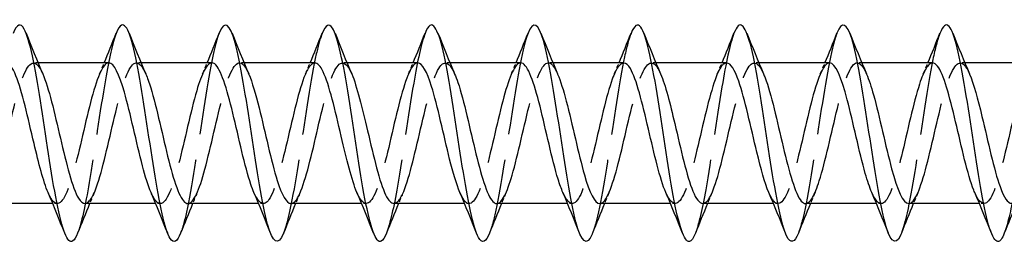
# Model space of a CAD drawing. Units: millimetres. Extents: x 1669 to 2605, y 1208 to 1635.
# Drawn here: x 1929 to 1965, y 1626 to 1635 of the extents above; entities that cross this region are included whole.
import ezdxf

# ---------------------------------------------------------------- set-up
doc = ezdxf.new("R2010")
doc.units = ezdxf.units.MM
doc.linetypes.add('DASHED', pattern=[0.2067, 0.1654, -0.0413])
doc.layers.add('Hidden', color=6, linetype='DASHED', lineweight=25)
doc.layers.add('Part', color=7, linetype='Continuous', lineweight=25)

msp = doc.modelspace()

# ---------------------------------------------------------------- linework, layer by layer
at = {"layer": 'Hidden', "ltscale": 0.324284}
for p, q in [((1929.33, 1632.992), (1929.16, 1632.992)), ((1933.13, 1632.992), (1932.96, 1632.992)), ((1936.93, 1632.992), (1936.76, 1632.992)), ((1940.73, 1632.992), (1940.56, 1632.992)), ((1944.53, 1632.992), (1944.36, 1632.992)), ((1948.33, 1632.992), (1948.16, 1632.992)), ((1952.13, 1632.992), (1951.96, 1632.992)), ((1955.93, 1632.992), (1955.76, 1632.992)), ((1959.73, 1632.992), (1959.56, 1632.992)), ((1963.53, 1632.992), (1963.36, 1632.992)), ((1930.04, 1627.792), (1929.87, 1627.792)), ((1933.84, 1627.792), (1933.67, 1627.792)), ((1937.64, 1627.792), (1937.47, 1627.792)), ((1941.44, 1627.792), (1941.27, 1627.792)), ((1945.24, 1627.792), (1945.07, 1627.792)), ((1949.04, 1627.792), (1948.87, 1627.792)), ((1952.84, 1627.792), (1952.67, 1627.792)), ((1956.64, 1627.792), (1956.47, 1627.792)), ((1960.44, 1627.792), (1960.27, 1627.792)), ((1964.24, 1627.792), (1964.07, 1627.792))]:
    msp.add_line(p, q, dxfattribs=at)
at = {"layer": 'Hidden', "ltscale": 23.010197}
msp.add_open_spline([(1932.212, 1634.079), (1932.079, 1633.737), (1931.946, 1633.133), (1931.812, 1632.367), (1931.613, 1631.22), (1931.413, 1629.743), (1931.214, 1628.568), (1931.072, 1627.733), (1930.93, 1627.069), (1930.788, 1626.704)], degree=3, knots=[426.079525, 426.079525, 426.079525, 426.079525, 426.740023, 426.740023, 426.740023, 427.730139, 427.730139, 427.730139, 428.433677, 428.433677, 428.433677, 428.433677], dxfattribs=at)
at = {"layer": 'Hidden', "ltscale": 23.007759}
msp.add_open_spline([(1936.012, 1634.086), (1936.009, 1634.079), (1936.007, 1634.072), (1936.004, 1634.066), (1935.804, 1633.544), (1935.605, 1632.385), (1935.405, 1631.085), (1935.206, 1629.784), (1935.006, 1628.383), (1934.806, 1627.478), (1934.734, 1627.148), (1934.661, 1626.888), (1934.588, 1626.706)], degree=3, knots=[419.79634, 419.79634, 419.79634, 419.79634, 419.809211, 419.809211, 419.809211, 420.799327, 420.799327, 420.799327, 421.789443, 421.789443, 421.789443, 422.150491, 422.150491, 422.150491, 422.150491], dxfattribs=at)
at = {"layer": 'Hidden', "ltscale": 23.007786}
for points, knots in [([(1939.812, 1634.078), (1939.74, 1633.898), (1939.669, 1633.644), (1939.597, 1633.321), (1939.397, 1632.422), (1939.198, 1631.023), (1938.998, 1629.721), (1938.799, 1628.42), (1938.599, 1627.256), (1938.399, 1626.727), (1938.396, 1626.717), (1938.392, 1626.707), (1938.388, 1626.698)], [413.513155, 413.513155, 413.513155, 413.513155, 413.868514, 413.868514, 413.868514, 414.858631, 414.858631, 414.858631, 415.848747, 415.848747, 415.848747, 415.867306, 415.867306, 415.867306, 415.867306]), ([(1958.812, 1634.085), (1958.794, 1634.041), (1958.777, 1633.991), (1958.759, 1633.937), (1958.559, 1633.326), (1958.36, 1632.102), (1958.16, 1630.789), (1957.961, 1629.475), (1957.761, 1628.112), (1957.561, 1627.282), (1957.504, 1627.042), (1957.446, 1626.848), (1957.388, 1626.704)], [382.097228, 382.097228, 382.097228, 382.097228, 382.1848, 382.1848, 382.1848, 383.174916, 383.174916, 383.174916, 384.165033, 384.165033, 384.165033, 384.451379, 384.451379, 384.451379, 384.451379])]:
    msp.add_open_spline(points, degree=3, knots=knots, dxfattribs=at)
at = {"layer": 'Hidden', "ltscale": 23.01021}
msp.add_open_spline([(1943.612, 1634.08), (1943.471, 1633.718), (1943.331, 1633.062), (1943.19, 1632.236), (1942.99, 1631.065), (1942.791, 1629.588), (1942.591, 1628.436), (1942.457, 1627.661), (1942.322, 1627.05), (1942.188, 1626.704)], degree=3, knots=[407.229969, 407.229969, 407.229969, 407.229969, 407.927818, 407.927818, 407.927818, 408.917934, 408.917934, 408.917934, 409.584121, 409.584121, 409.584121, 409.584121], dxfattribs=at)
at = {"layer": 'Hidden', "ltscale": 23.007845}
msp.add_open_spline([(1947.412, 1634.085), (1947.402, 1634.06), (1947.392, 1634.033), (1947.382, 1634.004), (1947.182, 1633.437), (1946.982, 1632.245), (1946.783, 1630.937), (1946.583, 1629.629), (1946.383, 1628.246), (1946.184, 1627.378), (1946.119, 1627.094), (1946.053, 1626.868), (1945.988, 1626.705)], degree=3, knots=[400.946784, 400.946784, 400.946784, 400.946784, 400.997006, 400.997006, 400.997006, 401.987122, 401.987122, 401.987122, 402.977238, 402.977238, 402.977238, 403.300935, 403.300935, 403.300935, 403.300935], dxfattribs=at)
at = {"layer": 'Hidden', "ltscale": 23.007572}
msp.add_open_spline([(1951.212, 1634.077), (1951.133, 1633.878), (1951.054, 1633.588), (1950.974, 1633.217), (1950.775, 1632.283), (1950.575, 1630.867), (1950.376, 1629.575), (1950.18, 1628.307), (1949.984, 1627.196), (1949.788, 1626.698)], degree=3, knots=[394.663599, 394.663599, 394.663599, 394.663599, 395.056309, 395.056309, 395.056309, 396.046425, 396.046425, 396.046425, 397.01775, 397.01775, 397.01775, 397.01775], dxfattribs=at)
at = {"layer": 'Hidden', "ltscale": 23.01004}
msp.add_open_spline([(1955.012, 1634.081), (1954.864, 1633.699), (1954.715, 1632.988), (1954.567, 1632.102), (1954.368, 1630.909), (1954.168, 1629.434), (1953.968, 1628.307), (1953.842, 1627.591), (1953.715, 1627.03), (1953.588, 1626.705)], degree=3, knots=[388.380413, 388.380413, 388.380413, 388.380413, 389.115613, 389.115613, 389.115613, 390.105729, 390.105729, 390.105729, 390.734565, 390.734565, 390.734565, 390.734565], dxfattribs=at)
at = {"layer": 'Hidden', "ltscale": 23.007666}
msp.add_open_spline([(1962.612, 1634.077), (1962.525, 1633.858), (1962.438, 1633.53), (1962.352, 1633.11), (1962.152, 1632.141), (1961.953, 1630.71), (1961.753, 1629.429), (1961.565, 1628.22), (1961.376, 1627.179), (1961.188, 1626.698)], degree=3, knots=[375.814043, 375.814043, 375.814043, 375.814043, 376.244104, 376.244104, 376.244104, 377.23422, 377.23422, 377.23422, 378.168194, 378.168194, 378.168194, 378.168194], dxfattribs=at)
at = {"layer": 'Hidden', "ltscale": 23.009703}
msp.add_open_spline([(1966.412, 1634.082), (1966.256, 1633.681), (1966.1, 1632.913), (1965.945, 1631.966), (1965.745, 1630.753), (1965.545, 1629.281), (1965.346, 1628.181), (1965.227, 1627.524), (1965.107, 1627.011), (1964.988, 1626.706)], degree=3, knots=[369.530857, 369.530857, 369.530857, 369.530857, 370.303408, 370.303408, 370.303408, 371.293524, 371.293524, 371.293524, 371.885009, 371.885009, 371.885009, 371.885009], dxfattribs=at)
at = {"layer": 'Hidden', "ltscale": 23.912838}
msp.add_open_spline([(1927.26, 1627.8), (1927.334, 1627.797), (1927.409, 1627.852), (1927.483, 1627.968), (1927.706, 1628.314), (1927.928, 1629.187), (1928.15, 1630.138), (1928.373, 1631.089), (1928.595, 1632.074), (1928.817, 1632.586), (1929.04, 1633.099), (1929.262, 1633.115), (1929.484, 1632.626), (1929.491, 1632.612), (1929.497, 1632.597), (1929.503, 1632.583)], degree=3, knots=[-435.110583, -435.110583, -435.110583, -435.110583, -434.74036, -434.74036, -434.74036, -433.637659, -433.637659, -433.637659, -432.534958, -432.534958, -432.534958, -431.432257, -431.432257, -431.432257, -431.40032, -431.40032, -431.40032, -431.40032], dxfattribs=at)
at = {"layer": 'Hidden', "ltscale": 23.915325}
msp.add_open_spline([(1931.06, 1627.8), (1931.201, 1627.804), (1931.343, 1628.015), (1931.485, 1628.409), (1931.707, 1629.027), (1931.929, 1630.068), (1932.152, 1630.998), (1932.374, 1631.927), (1932.596, 1632.701), (1932.819, 1632.922), (1932.98, 1633.082), (1933.142, 1632.944), (1933.303, 1632.577)], degree=3, knots=[-428.827397, -428.827397, -428.827397, -428.827397, -428.124154, -428.124154, -428.124154, -427.021453, -427.021453, -427.021453, -425.918752, -425.918752, -425.918752, -425.117135, -425.117135, -425.117135, -425.117135], dxfattribs=at)
at = {"layer": 'Hidden', "ltscale": 23.91263}
msp.add_open_spline([(1934.86, 1627.792), (1935.068, 1627.797), (1935.277, 1628.294), (1935.486, 1629.067), (1935.709, 1629.89), (1935.931, 1630.985), (1936.153, 1631.791), (1936.375, 1632.596), (1936.598, 1633.074), (1936.82, 1632.979), (1936.915, 1632.938), (1937.009, 1632.795), (1937.103, 1632.575)], degree=3, knots=[-422.544212, -422.544212, -422.544212, -422.544212, -421.507948, -421.507948, -421.507948, -420.405247, -420.405247, -420.405247, -419.302546, -419.302546, -419.302546, -418.833949, -418.833949, -418.833949, -418.833949], dxfattribs=at)
at = {"layer": 'Hidden', "ltscale": 23.912781}
msp.add_open_spline([(1938.66, 1627.797), (1938.713, 1627.795), (1938.767, 1627.823), (1938.821, 1627.884), (1939.043, 1628.135), (1939.265, 1628.935), (1939.488, 1629.871), (1939.71, 1630.808), (1939.932, 1631.837), (1940.155, 1632.43), (1940.377, 1633.024), (1940.599, 1633.153), (1940.821, 1632.752), (1940.849, 1632.702), (1940.876, 1632.645), (1940.903, 1632.581)], degree=3, knots=[-416.261027, -416.261027, -416.261027, -416.261027, -415.994443, -415.994443, -415.994443, -414.891742, -414.891742, -414.891742, -413.789041, -413.789041, -413.789041, -412.68634, -412.68634, -412.68634, -412.550764, -412.550764, -412.550764, -412.550764], dxfattribs=at)
at = {"layer": 'Hidden', "ltscale": 23.914255}
msp.add_open_spline([(1942.46, 1627.801), (1942.58, 1627.803), (1942.701, 1627.952), (1942.822, 1628.245), (1943.044, 1628.785), (1943.267, 1629.785), (1943.489, 1630.733), (1943.711, 1631.68), (1943.934, 1632.53), (1944.156, 1632.846), (1944.338, 1633.105), (1944.521, 1632.994), (1944.703, 1632.579)], degree=3, knots=[-409.977841, -409.977841, -409.977841, -409.977841, -409.378237, -409.378237, -409.378237, -408.275536, -408.275536, -408.275536, -407.172835, -407.172835, -407.172835, -406.267579, -406.267579, -406.267579, -406.267579], dxfattribs=at)
at = {"layer": 'Hidden', "ltscale": 23.912735}
msp.add_open_spline([(1950.06, 1627.794), (1950.092, 1627.793), (1950.125, 1627.803), (1950.158, 1627.826), (1950.38, 1627.981), (1950.603, 1628.699), (1950.825, 1629.611), (1951.047, 1630.522), (1951.27, 1631.585), (1951.492, 1632.252), (1951.714, 1632.92), (1951.937, 1633.161), (1952.159, 1632.852), (1952.207, 1632.785), (1952.255, 1632.693), (1952.303, 1632.58)], degree=3, knots=[-397.411471, -397.411471, -397.411471, -397.411471, -397.248526, -397.248526, -397.248526, -396.145825, -396.145825, -396.145825, -395.043124, -395.043124, -395.043124, -393.940423, -393.940423, -393.940423, -393.701208, -393.701208, -393.701208, -393.701208], dxfattribs=at)
at = {"layer": 'Hidden', "ltscale": 23.912868}
msp.add_open_spline([(1953.86, 1627.801), (1953.96, 1627.8), (1954.06, 1627.901), (1954.16, 1628.105), (1954.382, 1628.56), (1954.604, 1629.509), (1954.826, 1630.464), (1955.049, 1631.42), (1955.271, 1632.337), (1955.493, 1632.744), (1955.697, 1633.117), (1955.9, 1633.046), (1956.103, 1632.582)], degree=3, knots=[-391.128285, -391.128285, -391.128285, -391.128285, -390.63232, -390.63232, -390.63232, -389.529619, -389.529619, -389.529619, -388.426918, -388.426918, -388.426918, -387.418023, -387.418023, -387.418023, -387.418023], dxfattribs=at)
at = {"layer": 'Hidden', "ltscale": 23.915131}
msp.add_open_spline([(1957.66, 1627.797), (1957.827, 1627.804), (1957.994, 1628.106), (1958.161, 1628.635), (1958.383, 1629.34), (1958.606, 1630.416), (1958.828, 1631.31), (1959.05, 1632.204), (1959.272, 1632.875), (1959.495, 1632.977), (1959.631, 1633.04), (1959.767, 1632.887), (1959.903, 1632.575)], degree=3, knots=[-384.8451, -384.8451, -384.8451, -384.8451, -384.016114, -384.016114, -384.016114, -382.913413, -382.913413, -382.913413, -381.810712, -381.810712, -381.810712, -381.134837, -381.134837, -381.134837, -381.134837], dxfattribs=at)
at = {"layer": 'Hidden', "ltscale": 23.912886}
msp.add_open_spline([(1961.46, 1627.792), (1961.472, 1627.792), (1961.483, 1627.793), (1961.495, 1627.796), (1961.718, 1627.853), (1961.94, 1628.481), (1962.162, 1629.358), (1962.385, 1630.235), (1962.607, 1631.32), (1962.829, 1632.055), (1963.052, 1632.789), (1963.274, 1633.14), (1963.496, 1632.926), (1963.565, 1632.859), (1963.634, 1632.739), (1963.703, 1632.577)], degree=3, knots=[-378.561915, -378.561915, -378.561915, -378.561915, -378.502609, -378.502609, -378.502609, -377.399908, -377.399908, -377.399908, -376.297207, -376.297207, -376.297207, -375.194506, -375.194506, -375.194506, -374.851652, -374.851652, -374.851652, -374.851652], dxfattribs=at)
at = {"layer": 'Hidden', "ltscale": 23.912748}
msp.add_open_spline([(1931.94, 1632.99), (1931.909, 1632.991), (1931.878, 1632.982), (1931.847, 1632.961), (1931.625, 1632.814), (1931.403, 1632.104), (1931.18, 1631.195), (1930.958, 1630.286), (1930.736, 1629.221), (1930.513, 1628.547), (1930.291, 1627.874), (1930.069, 1627.623), (1929.847, 1627.924), (1929.797, 1627.992), (1929.747, 1628.087), (1929.697, 1628.204)], degree=3, knots=[425.685805, 425.685805, 425.685805, 425.685805, 425.839867, 425.839867, 425.839867, 426.942568, 426.942568, 426.942568, 428.045269, 428.045269, 428.045269, 429.14797, 429.14797, 429.14797, 429.396067, 429.396067, 429.396067, 429.396067], dxfattribs=at)
at = {"layer": 'Hidden', "ltscale": 0.852182}
for points in [[(1931.597, 1632.583), (1931.655, 1632.718), (1931.713, 1632.855), (1931.77, 1632.992)], [(1935.397, 1632.583), (1935.455, 1632.718), (1935.513, 1632.855), (1935.57, 1632.992)], [(1939.197, 1632.583), (1939.255, 1632.718), (1939.313, 1632.855), (1939.37, 1632.992)], [(1942.997, 1632.583), (1943.055, 1632.718), (1943.113, 1632.855), (1943.17, 1632.992)], [(1946.797, 1632.583), (1946.855, 1632.718), (1946.913, 1632.855), (1946.97, 1632.992)], [(1950.597, 1632.583), (1950.655, 1632.718), (1950.713, 1632.855), (1950.77, 1632.992)], [(1954.397, 1632.583), (1954.455, 1632.718), (1954.513, 1632.855), (1954.57, 1632.992)], [(1958.197, 1632.583), (1958.255, 1632.718), (1958.313, 1632.855), (1958.37, 1632.992)], [(1961.997, 1632.583), (1962.055, 1632.718), (1962.113, 1632.855), (1962.17, 1632.992)], [(1931.403, 1628.201), (1931.345, 1628.065), (1931.287, 1627.929), (1931.23, 1627.792)], [(1935.203, 1628.201), (1935.145, 1628.065), (1935.087, 1627.929), (1935.03, 1627.792)], [(1939.003, 1628.201), (1938.945, 1628.065), (1938.887, 1627.929), (1938.83, 1627.792)], [(1942.803, 1628.201), (1942.745, 1628.065), (1942.687, 1627.929), (1942.63, 1627.792)], [(1946.603, 1628.201), (1946.545, 1628.065), (1946.487, 1627.929), (1946.43, 1627.792)], [(1950.403, 1628.201), (1950.345, 1628.065), (1950.287, 1627.929), (1950.23, 1627.792)], [(1954.203, 1628.201), (1954.145, 1628.065), (1954.087, 1627.929), (1954.03, 1627.792)], [(1958.003, 1628.201), (1957.945, 1628.065), (1957.887, 1627.929), (1957.83, 1627.792)], [(1961.803, 1628.201), (1961.745, 1628.065), (1961.687, 1627.929), (1961.63, 1627.792)]]:
    msp.add_open_spline(points, degree=3, dxfattribs=at)
at = {"layer": 'Hidden', "ltscale": 23.913996}
msp.add_open_spline([(1935.74, 1632.989), (1935.554, 1632.981), (1935.368, 1632.598), (1935.182, 1631.959), (1934.959, 1631.197), (1934.737, 1630.106), (1934.515, 1629.248), (1934.293, 1628.39), (1934.07, 1627.804), (1933.848, 1627.792), (1933.731, 1627.786), (1933.614, 1627.939), (1933.497, 1628.209)], degree=3, knots=[419.402619, 419.402619, 419.402619, 419.402619, 420.326362, 420.326362, 420.326362, 421.429063, 421.429063, 421.429063, 422.531764, 422.531764, 422.531764, 423.112882, 423.112882, 423.112882, 423.112882], dxfattribs=at)
at = {"layer": 'Hidden', "ltscale": 23.914131}
msp.add_open_spline([(1939.54, 1632.982), (1939.421, 1632.981), (1939.302, 1632.836), (1939.183, 1632.551), (1938.961, 1632.019), (1938.739, 1631.022), (1938.516, 1630.074), (1938.294, 1629.125), (1938.072, 1628.269), (1937.849, 1627.945), (1937.665, 1627.677), (1937.481, 1627.785), (1937.297, 1628.204)], degree=3, knots=[413.119434, 413.119434, 413.119434, 413.119434, 413.710156, 413.710156, 413.710156, 414.812857, 414.812857, 414.812857, 415.915558, 415.915558, 415.915558, 416.829697, 416.829697, 416.829697, 416.829697], dxfattribs=at)
at = {"layer": 'Hidden', "ltscale": 23.912766}
msp.add_open_spline([(1943.34, 1632.987), (1943.288, 1632.989), (1943.237, 1632.963), (1943.185, 1632.906), (1942.962, 1632.662), (1942.74, 1631.869), (1942.518, 1630.935), (1942.295, 1630), (1942.073, 1628.967), (1941.851, 1628.368), (1941.628, 1627.768), (1941.406, 1627.629), (1941.184, 1628.022), (1941.155, 1628.074), (1941.126, 1628.134), (1941.097, 1628.202)], degree=3, knots=[406.836249, 406.836249, 406.836249, 406.836249, 407.09395, 407.09395, 407.09395, 408.196651, 408.196651, 408.196651, 409.299352, 409.299352, 409.299352, 410.402053, 410.402053, 410.402053, 410.546511, 410.546511, 410.546511, 410.546511], dxfattribs=at)
at = {"layer": 'Hidden', "ltscale": 23.912695}
msp.add_open_spline([(1947.14, 1632.991), (1946.933, 1632.986), (1946.726, 1632.498), (1946.519, 1631.736), (1946.297, 1630.918), (1946.074, 1629.822), (1945.852, 1629.012), (1945.63, 1628.202), (1945.408, 1627.716), (1945.185, 1627.803), (1945.089, 1627.84), (1944.993, 1627.985), (1944.897, 1628.209)], degree=3, knots=[400.553063, 400.553063, 400.553063, 400.553063, 401.580445, 401.580445, 401.580445, 402.683146, 402.683146, 402.683146, 403.785847, 403.785847, 403.785847, 404.263326, 404.263326, 404.263326, 404.263326], dxfattribs=at)
at = {"layer": 'Hidden', "ltscale": 23.913868}
msp.add_open_spline([(1946.26, 1627.794), (1946.448, 1627.802), (1946.636, 1628.194), (1946.824, 1628.843), (1947.046, 1629.611), (1947.268, 1630.702), (1947.491, 1631.557), (1947.713, 1632.411), (1947.935, 1632.988), (1948.157, 1632.992), (1948.273, 1632.994), (1948.388, 1632.841), (1948.503, 1632.574)], degree=3, knots=[-403.694656, -403.694656, -403.694656, -403.694656, -402.762031, -402.762031, -402.762031, -401.65933, -401.65933, -401.65933, -400.556629, -400.556629, -400.556629, -399.984393, -399.984393, -399.984393, -399.984393], dxfattribs=at)
at = {"layer": 'Hidden', "ltscale": 23.91527}
msp.add_open_spline([(1950.94, 1632.983), (1950.8, 1632.979), (1950.66, 1632.775), (1950.52, 1632.39), (1950.298, 1631.778), (1950.076, 1630.74), (1949.854, 1629.809), (1949.631, 1628.877), (1949.409, 1628.096), (1949.187, 1627.867), (1949.023, 1627.699), (1948.86, 1627.835), (1948.697, 1628.207)], degree=3, knots=[394.269878, 394.269878, 394.269878, 394.269878, 394.964239, 394.964239, 394.964239, 396.06694, 396.06694, 396.06694, 397.169641, 397.169641, 397.169641, 397.980141, 397.980141, 397.980141, 397.980141], dxfattribs=at)
at = {"layer": 'Hidden', "ltscale": 23.912863}
msp.add_open_spline([(1954.74, 1632.984), (1954.668, 1632.987), (1954.595, 1632.935), (1954.522, 1632.824), (1954.3, 1632.486), (1954.077, 1631.619), (1953.855, 1630.669), (1953.633, 1629.719), (1953.41, 1628.729), (1953.188, 1628.21), (1952.966, 1627.69), (1952.744, 1627.664), (1952.521, 1628.146), (1952.513, 1628.164), (1952.505, 1628.182), (1952.497, 1628.201)], degree=3, knots=[387.986693, 387.986693, 387.986693, 387.986693, 388.348033, 388.348033, 388.348033, 389.450734, 389.450734, 389.450734, 390.553435, 390.553435, 390.553435, 391.656136, 391.656136, 391.656136, 391.696955, 391.696955, 391.696955, 391.696955], dxfattribs=at)
at = {"layer": 'Hidden', "ltscale": 23.912825}
msp.add_open_spline([(1958.54, 1632.992), (1958.535, 1632.992), (1958.529, 1632.991), (1958.523, 1632.991), (1958.301, 1632.964), (1958.079, 1632.363), (1957.856, 1631.499), (1957.634, 1630.634), (1957.412, 1629.545), (1957.19, 1628.792), (1956.967, 1628.038), (1956.745, 1627.656), (1956.523, 1627.841), (1956.447, 1627.904), (1956.372, 1628.031), (1956.297, 1628.207)], degree=3, knots=[381.703507, 381.703507, 381.703507, 381.703507, 381.731827, 381.731827, 381.731827, 382.834528, 382.834528, 382.834528, 383.937229, 383.937229, 383.937229, 385.03993, 385.03993, 385.03993, 385.41377, 385.41377, 385.41377, 385.41377], dxfattribs=at)
at = {"layer": 'Hidden', "ltscale": 23.915344}
msp.add_open_spline([(1962.34, 1632.986), (1962.18, 1632.979), (1962.019, 1632.702), (1961.858, 1632.207), (1961.636, 1631.523), (1961.413, 1630.454), (1961.191, 1629.55), (1960.969, 1628.645), (1960.746, 1627.948), (1960.524, 1627.817), (1960.382, 1627.732), (1960.239, 1627.883), (1960.097, 1628.209)], degree=3, knots=[375.420322, 375.420322, 375.420322, 375.420322, 376.218322, 376.218322, 376.218322, 377.321023, 377.321023, 377.321023, 378.423724, 378.423724, 378.423724, 379.130585, 379.130585, 379.130585, 379.130585], dxfattribs=at)
at = {"layer": 'Hidden', "ltscale": 23.912607}
msp.add_open_spline([(1966.14, 1632.982), (1966.047, 1632.984), (1965.953, 1632.896), (1965.859, 1632.716), (1965.637, 1632.287), (1965.415, 1631.356), (1965.192, 1630.4), (1964.97, 1629.444), (1964.748, 1628.509), (1964.525, 1628.075), (1964.316, 1627.666), (1964.106, 1627.721), (1963.897, 1628.201)], degree=3, knots=[369.137137, 369.137137, 369.137137, 369.137137, 369.602116, 369.602116, 369.602116, 370.704817, 370.704817, 370.704817, 371.807518, 371.807518, 371.807518, 372.847399, 372.847399, 372.847399, 372.847399], dxfattribs=at)
at = {"layer": 'Part'}
for p, q in [((1931.94, 1632.992), (1929.33, 1632.992)), ((1935.74, 1632.992), (1933.13, 1632.992)), ((1939.54, 1632.992), (1936.93, 1632.992)), ((1943.34, 1632.992), (1940.73, 1632.992)), ((1947.14, 1632.992), (1944.53, 1632.992)), ((1950.94, 1632.992), (1948.33, 1632.992)), ((1954.74, 1632.992), (1952.13, 1632.992)), ((1958.54, 1632.992), (1955.93, 1632.992)), ((1962.34, 1632.992), (1959.73, 1632.992)), ((1966.14, 1632.992), (1963.53, 1632.992)), ((1929.87, 1627.792), (1927.26, 1627.792)), ((1933.67, 1627.792), (1931.06, 1627.792)), ((1937.47, 1627.792), (1934.86, 1627.792)), ((1941.27, 1627.792), (1938.66, 1627.792)), ((1945.07, 1627.792), (1942.46, 1627.792)), ((1948.87, 1627.792), (1946.26, 1627.792)), ((1952.67, 1627.792), (1950.06, 1627.792)), ((1956.47, 1627.792), (1953.86, 1627.792)), ((1960.27, 1627.792), (1957.66, 1627.792)), ((1964.07, 1627.792), (1961.46, 1627.792))]:
    msp.add_line(p, q, dxfattribs=at)
for points, knots in [([(1938.388, 1626.698), (1938.192, 1626.203), (1937.996, 1626.334), (1937.801, 1627.041), (1937.601, 1627.762), (1937.401, 1629.06), (1937.202, 1630.38), (1937.002, 1631.701), (1936.803, 1633.003), (1936.603, 1633.73), (1936.406, 1634.448), (1936.209, 1634.584), (1936.012, 1634.086)], [415.867306, 415.867306, 415.867306, 415.867306, 416.838863, 416.838863, 416.838863, 417.828979, 417.828979, 417.828979, 418.819095, 418.819095, 418.819095, 419.79634, 419.79634, 419.79634, 419.79634]), ([(1945.988, 1626.705), (1945.854, 1626.37), (1945.719, 1626.3), (1945.585, 1626.54), (1945.385, 1626.895), (1945.186, 1627.921), (1944.986, 1629.179), (1944.787, 1630.437), (1944.587, 1631.889), (1944.387, 1632.914), (1944.188, 1633.938), (1943.988, 1634.505), (1943.789, 1634.371), (1943.73, 1634.332), (1943.671, 1634.232), (1943.612, 1634.08)], [403.300935, 403.300935, 403.300935, 403.300935, 403.967354, 403.967354, 403.967354, 404.95747, 404.95747, 404.95747, 405.947586, 405.947586, 405.947586, 406.937702, 406.937702, 406.937702, 407.229969, 407.229969, 407.229969, 407.229969]), ([(1949.788, 1626.698), (1949.784, 1626.688), (1949.781, 1626.679), (1949.777, 1626.67), (1949.577, 1626.186), (1949.378, 1626.363), (1949.178, 1627.125), (1948.978, 1627.887), (1948.779, 1629.21), (1948.579, 1630.53), (1948.38, 1631.849), (1948.18, 1633.124), (1947.98, 1633.81), (1947.791, 1634.461), (1947.601, 1634.562), (1947.412, 1634.085)], [397.01775, 397.01775, 397.01775, 397.01775, 397.036541, 397.036541, 397.036541, 398.026657, 398.026657, 398.026657, 399.016774, 399.016774, 399.016774, 400.00689, 400.00689, 400.00689, 400.946784, 400.946784, 400.946784, 400.946784]), ([(1957.388, 1626.704), (1957.246, 1626.351), (1957.104, 1626.296), (1956.962, 1626.583), (1956.763, 1626.985), (1956.563, 1628.05), (1956.364, 1629.322), (1956.164, 1630.595), (1955.964, 1632.035), (1955.765, 1633.028), (1955.565, 1634.021), (1955.366, 1634.536), (1955.166, 1634.353), (1955.115, 1634.306), (1955.063, 1634.213), (1955.012, 1634.081)], [384.451379, 384.451379, 384.451379, 384.451379, 385.155149, 385.155149, 385.155149, 386.145265, 386.145265, 386.145265, 387.135381, 387.135381, 387.135381, 388.125497, 388.125497, 388.125497, 388.380413, 388.380413, 388.380413, 388.380413]), ([(1961.188, 1626.698), (1961.177, 1626.669), (1961.165, 1626.642), (1961.154, 1626.618), (1960.955, 1626.18), (1960.755, 1626.412), (1960.555, 1627.214), (1960.356, 1628.015), (1960.156, 1629.362), (1959.957, 1630.679), (1959.757, 1631.996), (1959.557, 1633.242), (1959.358, 1633.885), (1959.176, 1634.471), (1958.994, 1634.54), (1958.812, 1634.085)], [378.168194, 378.168194, 378.168194, 378.168194, 378.224336, 378.224336, 378.224336, 379.214452, 379.214452, 379.214452, 380.204568, 380.204568, 380.204568, 381.194684, 381.194684, 381.194684, 382.097228, 382.097228, 382.097228, 382.097228]), ([(1930.788, 1626.704), (1930.73, 1626.555), (1930.673, 1626.456), (1930.615, 1626.415), (1930.415, 1626.274), (1930.216, 1626.832), (1930.016, 1627.852), (1929.816, 1628.872), (1929.617, 1630.322), (1929.417, 1631.583), (1929.218, 1632.843), (1929.018, 1633.875), (1928.818, 1634.238), (1928.683, 1634.484), (1928.547, 1634.417), (1928.412, 1634.079)], [428.433677, 428.433677, 428.433677, 428.433677, 428.720255, 428.720255, 428.720255, 429.710371, 429.710371, 429.710371, 430.700488, 430.700488, 430.700488, 431.690604, 431.690604, 431.690604, 432.36271, 432.36271, 432.36271, 432.36271]), ([(1934.588, 1626.706), (1934.461, 1626.388), (1934.334, 1626.306), (1934.208, 1626.502), (1934.008, 1626.81), (1933.808, 1627.796), (1933.609, 1629.038), (1933.409, 1630.28), (1933.21, 1631.741), (1933.01, 1632.796), (1932.81, 1633.851), (1932.611, 1634.468), (1932.411, 1634.384), (1932.345, 1634.355), (1932.278, 1634.25), (1932.212, 1634.079)], [422.150491, 422.150491, 422.150491, 422.150491, 422.779559, 422.779559, 422.779559, 423.769675, 423.769675, 423.769675, 424.759791, 424.759791, 424.759791, 425.749907, 425.749907, 425.749907, 426.079525, 426.079525, 426.079525, 426.079525]), ([(1942.188, 1626.704), (1942.123, 1626.537), (1942.058, 1626.432), (1941.992, 1626.402), (1941.793, 1626.309), (1941.593, 1626.919), (1941.393, 1627.97), (1941.194, 1629.02), (1940.994, 1630.48), (1940.795, 1631.724), (1940.595, 1632.969), (1940.395, 1633.961), (1940.196, 1634.276), (1940.068, 1634.478), (1939.94, 1634.398), (1939.812, 1634.078)], [409.584121, 409.584121, 409.584121, 409.584121, 409.90805, 409.90805, 409.90805, 410.898166, 410.898166, 410.898166, 411.888282, 411.888282, 411.888282, 412.878398, 412.878398, 412.878398, 413.513155, 413.513155, 413.513155, 413.513155]), ([(1953.588, 1626.705), (1953.515, 1626.518), (1953.442, 1626.41), (1953.37, 1626.394), (1953.17, 1626.351), (1952.97, 1627.01), (1952.771, 1628.09), (1952.571, 1629.17), (1952.372, 1630.637), (1952.172, 1631.864), (1951.972, 1633.092), (1951.773, 1634.042), (1951.573, 1634.309), (1951.453, 1634.47), (1951.332, 1634.38), (1951.212, 1634.077)], [390.734565, 390.734565, 390.734565, 390.734565, 391.095845, 391.095845, 391.095845, 392.085961, 392.085961, 392.085961, 393.076077, 393.076077, 393.076077, 394.066193, 394.066193, 394.066193, 394.663599, 394.663599, 394.663599, 394.663599]), ([(1964.988, 1626.706), (1964.908, 1626.5), (1964.827, 1626.389), (1964.747, 1626.392), (1964.547, 1626.398), (1964.348, 1627.107), (1964.148, 1628.214), (1963.949, 1629.321), (1963.749, 1630.794), (1963.549, 1632.002), (1963.35, 1633.211), (1963.15, 1634.118), (1962.951, 1634.337), (1962.838, 1634.46), (1962.725, 1634.361), (1962.612, 1634.077)], [371.885009, 371.885009, 371.885009, 371.885009, 372.28364, 372.28364, 372.28364, 373.273756, 373.273756, 373.273756, 374.263872, 374.263872, 374.263872, 375.253988, 375.253988, 375.253988, 375.814043, 375.814043, 375.814043, 375.814043]), ([(1929.697, 1628.204), (1929.524, 1628.608), (1929.352, 1629.277), (1929.18, 1630.01), (1928.957, 1630.955), (1928.735, 1631.963), (1928.513, 1632.514), (1928.389, 1632.823), (1928.265, 1632.981), (1928.14, 1632.982)], [429.396067, 429.396067, 429.396067, 429.396067, 430.250671, 430.250671, 430.250671, 431.353372, 431.353372, 431.353372, 431.96899, 431.96899, 431.96899, 431.96899]), ([(1933.497, 1628.209), (1933.391, 1628.452), (1933.286, 1628.789), (1933.181, 1629.19), (1932.959, 1630.037), (1932.736, 1631.13), (1932.514, 1631.907), (1932.323, 1632.575), (1932.132, 1632.982), (1931.94, 1632.99)], [423.112882, 423.112882, 423.112882, 423.112882, 423.634465, 423.634465, 423.634465, 424.737166, 424.737166, 424.737166, 425.685805, 425.685805, 425.685805, 425.685805]), ([(1937.297, 1628.204), (1937.259, 1628.29), (1937.22, 1628.39), (1937.182, 1628.502), (1936.96, 1629.159), (1936.738, 1630.217), (1936.516, 1631.133), (1936.293, 1632.049), (1936.071, 1632.78), (1935.849, 1632.95), (1935.813, 1632.978), (1935.777, 1632.991), (1935.74, 1632.989)], [416.829697, 416.829697, 416.829697, 416.829697, 417.018259, 417.018259, 417.018259, 418.12096, 418.12096, 418.12096, 419.223661, 419.223661, 419.223661, 419.402619, 419.402619, 419.402619, 419.402619]), ([(1941.097, 1628.202), (1940.903, 1628.654), (1940.71, 1629.448), (1940.517, 1630.278), (1940.295, 1631.233), (1940.072, 1632.19), (1939.85, 1632.658), (1939.747, 1632.876), (1939.644, 1632.983), (1939.54, 1632.982)], [410.546511, 410.546511, 410.546511, 410.546511, 411.504754, 411.504754, 411.504754, 412.607455, 412.607455, 412.607455, 413.119434, 413.119434, 413.119434, 413.119434]), ([(1944.897, 1628.209), (1944.77, 1628.502), (1944.644, 1628.931), (1944.518, 1629.435), (1944.296, 1630.323), (1944.074, 1631.403), (1943.851, 1632.118), (1943.681, 1632.665), (1943.511, 1632.98), (1943.34, 1632.987)], [404.263326, 404.263326, 404.263326, 404.263326, 404.888548, 404.888548, 404.888548, 405.991249, 405.991249, 405.991249, 406.836249, 406.836249, 406.836249, 406.836249]), ([(1948.697, 1628.207), (1948.638, 1628.341), (1948.579, 1628.505), (1948.52, 1628.697), (1948.297, 1629.422), (1948.075, 1630.504), (1947.853, 1631.387), (1947.631, 1632.27), (1947.408, 1632.913), (1947.186, 1632.984), (1947.171, 1632.989), (1947.156, 1632.992), (1947.14, 1632.991)], [397.980141, 397.980141, 397.980141, 397.980141, 398.272342, 398.272342, 398.272342, 399.375043, 399.375043, 399.375043, 400.477744, 400.477744, 400.477744, 400.553063, 400.553063, 400.553063, 400.553063]), ([(1952.497, 1628.201), (1952.282, 1628.699), (1952.068, 1629.628), (1951.854, 1630.547), (1951.632, 1631.501), (1951.41, 1632.399), (1951.187, 1632.778), (1951.105, 1632.919), (1951.023, 1632.986), (1950.94, 1632.983)], [391.696955, 391.696955, 391.696955, 391.696955, 392.758837, 392.758837, 392.758837, 393.861538, 393.861538, 393.861538, 394.269878, 394.269878, 394.269878, 394.269878]), ([(1956.297, 1628.207), (1956.15, 1628.551), (1956.003, 1629.082), (1955.856, 1629.69), (1955.633, 1630.61), (1955.411, 1631.664), (1955.189, 1632.309), (1955.039, 1632.743), (1954.89, 1632.979), (1954.74, 1632.984)], [385.41377, 385.41377, 385.41377, 385.41377, 386.142631, 386.142631, 386.142631, 387.245332, 387.245332, 387.245332, 387.986693, 387.986693, 387.986693, 387.986693]), ([(1960.097, 1628.209), (1960.017, 1628.391), (1959.937, 1628.628), (1959.857, 1628.91), (1959.635, 1629.696), (1959.413, 1630.79), (1959.19, 1631.63), (1958.974, 1632.449), (1958.757, 1632.99), (1958.54, 1632.992)], [379.130585, 379.130585, 379.130585, 379.130585, 379.526425, 379.526425, 379.526425, 380.629126, 380.629126, 380.629126, 381.703507, 381.703507, 381.703507, 381.703507]), ([(1963.897, 1628.201), (1963.884, 1628.23), (1963.871, 1628.261), (1963.859, 1628.293), (1963.636, 1628.857), (1963.414, 1629.872), (1963.192, 1630.815), (1962.969, 1631.758), (1962.747, 1632.585), (1962.525, 1632.872), (1962.463, 1632.951), (1962.402, 1632.988), (1962.34, 1632.986)], [372.847399, 372.847399, 372.847399, 372.847399, 372.910219, 372.910219, 372.910219, 374.01292, 374.01292, 374.01292, 375.115621, 375.115621, 375.115621, 375.420322, 375.420322, 375.420322, 375.420322]), ([(1929.503, 1632.583), (1929.719, 1632.081), (1929.935, 1631.139), (1930.151, 1630.213), (1930.373, 1629.26), (1930.596, 1628.368), (1930.818, 1627.997), (1930.899, 1627.862), (1930.979, 1627.798), (1931.06, 1627.8)], [-431.40032, -431.40032, -431.40032, -431.40032, -430.329556, -430.329556, -430.329556, -429.226855, -429.226855, -429.226855, -428.827397, -428.827397, -428.827397, -428.827397]), ([(1933.303, 1632.577), (1933.364, 1632.439), (1933.425, 1632.268), (1933.486, 1632.069), (1933.708, 1631.339), (1933.93, 1630.255), (1934.152, 1629.375), (1934.375, 1628.496), (1934.597, 1627.861), (1934.819, 1627.798), (1934.833, 1627.794), (1934.846, 1627.792), (1934.86, 1627.792)], [-425.117135, -425.117135, -425.117135, -425.117135, -424.816051, -424.816051, -424.816051, -423.71335, -423.71335, -423.71335, -422.610649, -422.610649, -422.610649, -422.544212, -422.544212, -422.544212, -422.544212]), ([(1937.103, 1632.575), (1937.231, 1632.278), (1937.359, 1631.84), (1937.487, 1631.327), (1937.709, 1630.436), (1937.932, 1629.358), (1938.154, 1628.649), (1938.322, 1628.111), (1938.491, 1627.804), (1938.66, 1627.797)], [-418.833949, -418.833949, -418.833949, -418.833949, -418.199845, -418.199845, -418.199845, -417.097144, -417.097144, -417.097144, -416.261027, -416.261027, -416.261027, -416.261027]), ([(1940.903, 1632.581), (1941.098, 1632.126), (1941.293, 1631.32), (1941.488, 1630.483), (1941.711, 1629.528), (1941.933, 1628.575), (1942.155, 1628.114), (1942.257, 1627.904), (1942.358, 1627.8), (1942.46, 1627.801)], [-412.550764, -412.550764, -412.550764, -412.550764, -411.583639, -411.583639, -411.583639, -410.480938, -410.480938, -410.480938, -409.977841, -409.977841, -409.977841, -409.977841]), ([(1944.703, 1632.579), (1944.743, 1632.489), (1944.783, 1632.384), (1944.823, 1632.265), (1945.045, 1631.603), (1945.267, 1630.542), (1945.49, 1629.628), (1945.712, 1628.715), (1945.934, 1627.991), (1946.157, 1627.829), (1946.191, 1627.804), (1946.225, 1627.793), (1946.26, 1627.794)], [-406.267579, -406.267579, -406.267579, -406.267579, -406.070134, -406.070134, -406.070134, -404.967433, -404.967433, -404.967433, -403.864732, -403.864732, -403.864732, -403.694656, -403.694656, -403.694656, -403.694656]), ([(1948.503, 1632.574), (1948.61, 1632.327), (1948.717, 1631.983), (1948.824, 1631.573), (1949.047, 1630.722), (1949.269, 1629.629), (1949.491, 1628.858), (1949.681, 1628.2), (1949.87, 1627.802), (1950.06, 1627.794)], [-399.984393, -399.984393, -399.984393, -399.984393, -399.453928, -399.453928, -399.453928, -398.351227, -398.351227, -398.351227, -397.411471, -397.411471, -397.411471, -397.411471]), ([(1952.303, 1632.58), (1952.478, 1632.171), (1952.652, 1631.492), (1952.826, 1630.751), (1953.048, 1629.805), (1953.27, 1628.801), (1953.493, 1628.256), (1953.615, 1627.956), (1953.737, 1627.803), (1953.86, 1627.801)], [-393.701208, -393.701208, -393.701208, -393.701208, -392.837722, -392.837722, -392.837722, -391.735021, -391.735021, -391.735021, -391.128285, -391.128285, -391.128285, -391.128285]), ([(1956.103, 1632.582), (1956.122, 1632.538), (1956.141, 1632.492), (1956.16, 1632.442), (1956.383, 1631.854), (1956.605, 1630.827), (1956.827, 1629.89), (1957.049, 1628.952), (1957.272, 1628.147), (1957.494, 1627.889), (1957.549, 1627.824), (1957.604, 1627.795), (1957.66, 1627.797)], [-387.418023, -387.418023, -387.418023, -387.418023, -387.324217, -387.324217, -387.324217, -386.221516, -386.221516, -386.221516, -385.118815, -385.118815, -385.118815, -384.8451, -384.8451, -384.8451, -384.8451]), ([(1959.903, 1632.575), (1959.99, 1632.378), (1960.076, 1632.117), (1960.162, 1631.806), (1960.384, 1631.005), (1960.606, 1629.909), (1960.829, 1629.083), (1961.039, 1628.302), (1961.249, 1627.796), (1961.46, 1627.792)], [-381.134837, -381.134837, -381.134837, -381.134837, -380.708011, -380.708011, -380.708011, -379.60531, -379.60531, -379.60531, -378.561915, -378.561915, -378.561915, -378.561915]), ([(1963.703, 1632.577), (1963.857, 1632.219), (1964.01, 1631.655), (1964.163, 1631.016), (1964.385, 1630.088), (1964.608, 1629.044), (1964.83, 1628.421), (1964.973, 1628.019), (1965.116, 1627.804), (1965.26, 1627.8)], [-374.851652, -374.851652, -374.851652, -374.851652, -374.091805, -374.091805, -374.091805, -372.989104, -372.989104, -372.989104, -372.278729, -372.278729, -372.278729, -372.278729])]:
    msp.add_open_spline(points, degree=3, knots=knots, dxfattribs=at)
for points in [[(1928.888, 1634.086), (1929.087, 1633.581), (1929.29, 1633.077), (1929.503, 1632.583)], [(1931.77, 1632.992), (1931.921, 1633.354), (1932.068, 1633.72), (1932.212, 1634.086)], [(1932.688, 1634.086), (1932.887, 1633.581), (1933.09, 1633.077), (1933.303, 1632.583)], [(1935.57, 1632.992), (1935.721, 1633.354), (1935.868, 1633.72), (1936.012, 1634.086)], [(1936.488, 1634.086), (1936.687, 1633.581), (1936.89, 1633.077), (1937.103, 1632.583)], [(1939.37, 1632.992), (1939.521, 1633.354), (1939.668, 1633.72), (1939.812, 1634.086)], [(1940.288, 1634.086), (1940.487, 1633.581), (1940.69, 1633.077), (1940.903, 1632.583)], [(1943.17, 1632.992), (1943.321, 1633.354), (1943.468, 1633.72), (1943.612, 1634.086)], [(1944.088, 1634.086), (1944.287, 1633.581), (1944.49, 1633.077), (1944.703, 1632.583)], [(1946.97, 1632.992), (1947.121, 1633.354), (1947.268, 1633.72), (1947.412, 1634.086)], [(1947.888, 1634.086), (1948.087, 1633.581), (1948.29, 1633.077), (1948.503, 1632.583)], [(1950.77, 1632.992), (1950.921, 1633.354), (1951.068, 1633.72), (1951.212, 1634.086)], [(1951.688, 1634.086), (1951.887, 1633.581), (1952.09, 1633.077), (1952.303, 1632.583)], [(1954.57, 1632.992), (1954.721, 1633.354), (1954.868, 1633.72), (1955.012, 1634.086)], [(1955.488, 1634.086), (1955.687, 1633.581), (1955.89, 1633.077), (1956.103, 1632.583)], [(1958.37, 1632.992), (1958.521, 1633.354), (1958.668, 1633.72), (1958.812, 1634.086)], [(1959.288, 1634.086), (1959.487, 1633.581), (1959.69, 1633.077), (1959.903, 1632.583)], [(1962.17, 1632.992), (1962.321, 1633.354), (1962.468, 1633.72), (1962.612, 1634.086)], [(1963.088, 1634.086), (1963.287, 1633.581), (1963.49, 1633.077), (1963.703, 1632.583)], [(1930.312, 1626.698), (1930.113, 1627.203), (1929.91, 1627.707), (1929.697, 1628.201)], [(1934.112, 1626.698), (1933.913, 1627.203), (1933.71, 1627.707), (1933.497, 1628.201)], [(1937.912, 1626.698), (1937.713, 1627.203), (1937.51, 1627.707), (1937.297, 1628.201)], [(1941.712, 1626.698), (1941.513, 1627.203), (1941.31, 1627.707), (1941.097, 1628.201)], [(1945.512, 1626.698), (1945.313, 1627.203), (1945.11, 1627.707), (1944.897, 1628.201)], [(1949.312, 1626.698), (1949.113, 1627.203), (1948.91, 1627.707), (1948.697, 1628.201)], [(1953.112, 1626.698), (1952.913, 1627.203), (1952.71, 1627.707), (1952.497, 1628.201)], [(1956.912, 1626.698), (1956.713, 1627.203), (1956.51, 1627.707), (1956.297, 1628.201)], [(1960.712, 1626.698), (1960.513, 1627.203), (1960.31, 1627.707), (1960.097, 1628.201)], [(1964.512, 1626.698), (1964.313, 1627.203), (1964.11, 1627.707), (1963.897, 1628.201)], [(1931.23, 1627.792), (1931.079, 1627.43), (1930.932, 1627.064), (1930.788, 1626.698)], [(1935.03, 1627.792), (1934.879, 1627.43), (1934.732, 1627.064), (1934.588, 1626.698)], [(1938.83, 1627.792), (1938.679, 1627.43), (1938.532, 1627.064), (1938.388, 1626.698)], [(1942.63, 1627.792), (1942.479, 1627.43), (1942.332, 1627.064), (1942.188, 1626.698)], [(1946.43, 1627.792), (1946.279, 1627.43), (1946.132, 1627.064), (1945.988, 1626.698)], [(1950.23, 1627.792), (1950.079, 1627.43), (1949.932, 1627.064), (1949.788, 1626.698)], [(1954.03, 1627.792), (1953.879, 1627.43), (1953.732, 1627.064), (1953.588, 1626.698)], [(1957.83, 1627.792), (1957.679, 1627.43), (1957.532, 1627.064), (1957.388, 1626.698)], [(1961.63, 1627.792), (1961.479, 1627.43), (1961.332, 1627.064), (1961.188, 1626.698)], [(1965.43, 1627.792), (1965.279, 1627.43), (1965.132, 1627.064), (1964.988, 1626.698)]]:
    msp.add_open_spline(points, degree=3, dxfattribs=at)

doc.saveas('drawing.dxf')
